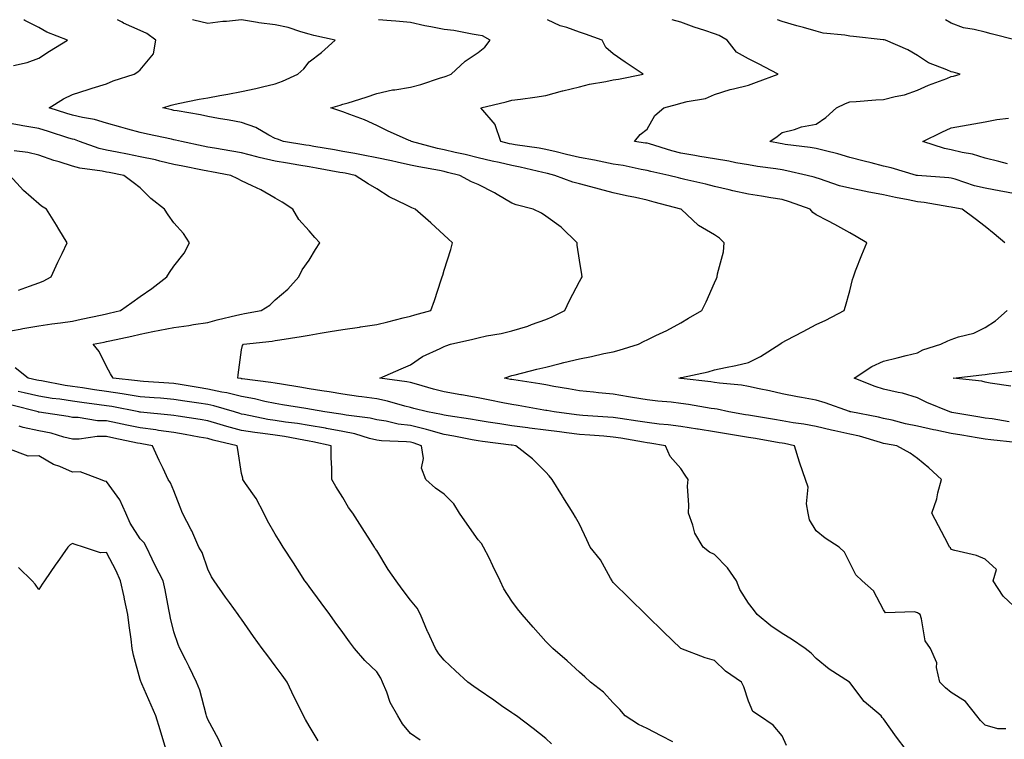
# Model space of a CAD drawing. Units: inches. Extents: x 934163 to 936803, y 7379738 to 7382378.
# Drawn here: x 936232 to 936524, y 7382165 to 7382378 of the extents above; entities that cross this region are included whole.
import ezdxf

# ---------------------------------------------------------------- set-up
doc = ezdxf.new("R2010")
doc.units = ezdxf.units.IN
doc.header["$MEASUREMENT"] = 0
doc.layers.add('Contour_93417379', color=7, linetype='Continuous', true_color=0x7709c9)

msp = doc.modelspace()

# ---------------------------------------------------------------- linework, layer by layer
at = {"layer": 'Contour_93417379'}
for points in [[(936230.58, 7382364.45, 3364), (936234.61, 7382365.36, 3364), (936238.05, 7382366.66, 3364), (936241.25, 7382368.72, 3364), (936246.55, 7382371.92, 3364), (936240.44, 7382374.31, 3364), (936238.05, 7382375.68, 3364), (936233.91, 7382377.78, 3364), (936233.62, 7382378, 3364)], [(936494.67, 7382161.92, 3363), (936491.82, 7382165.69, 3363), (936488.05, 7382171.03, 3363), (936487.64, 7382171.52, 3363), (936487.28, 7382171.92, 3363), (936482.33, 7382176.2, 3363), (936478.05, 7382181.8, 3363), (936477.98, 7382181.85, 3363), (936477.9, 7382181.92, 3363), (936471.94, 7382185.8, 3363), (936468.05, 7382188.96, 3363), (936466.63, 7382190.5, 3363), (936464.8, 7382191.92, 3363), (936460.81, 7382194.68, 3363), (936458.05, 7382196.31, 3363), (936454.71, 7382198.58, 3363), (936450.62, 7382201.92, 3363), (936449.53, 7382203.4, 3363), (936448.05, 7382205.28, 3363), (936445.47, 7382209.34, 3363), (936444.5, 7382211.92, 3363), (936441.88, 7382215.75, 3363), (936438.05, 7382219.71, 3363), (936436.52, 7382220.39, 3363), (936434.6, 7382221.92, 3363), (936432.16, 7382226.03, 3363), (936431.61, 7382228.36, 3363), (936430.27, 7382231.92, 3363), (936430.43, 7382234.3, 3363), (936430, 7382239.97, 3363), (936430.19, 7382241.92, 3363), (936429.35, 7382243.23, 3363), (936428.05, 7382245.12, 3363), (936424.87, 7382248.74, 3363), (936423.47, 7382251.92, 3363), (936418.84, 7382252.71, 3363), (936418.05, 7382252.8, 3363), (936417.01, 7382252.97, 3363), (936410.27, 7382254.14, 3363), (936408.05, 7382254.48, 3363), (936405.28, 7382254.69, 3363), (936401.15, 7382255.02, 3363), (936398.05, 7382255.26, 3363), (936394.23, 7382255.74, 3363), (936392.14, 7382256.01, 3363), (936388.05, 7382256.53, 3363), (936383.28, 7382257.15, 3363), (936382.75, 7382257.22, 3363), (936378.05, 7382257.83, 3363), (936374.47, 7382258.34, 3363), (936371.08, 7382258.89, 3363), (936368.05, 7382259.33, 3363), (936365.85, 7382259.72, 3363), (936359.24, 7382260.73, 3363), (936358.05, 7382260.93, 3363), (936357.27, 7382261.15, 3363), (936353.08, 7382261.92, 3363), (936349.07, 7382262.94, 3363), (936348.05, 7382263.22, 3363), (936346.36, 7382263.61, 3363), (936341.24, 7382265.11, 3363), (936338.05, 7382265.74, 3363), (936333.62, 7382266.35, 3363), (936332.63, 7382266.5, 3363), (936328.05, 7382267.12, 3363), (936323.94, 7382267.81, 3363), (936321.83, 7382268.14, 3363), (936318.05, 7382268.76, 3363), (936315.34, 7382269.2, 3363), (936309.89, 7382270.08, 3363), (936308.05, 7382270.38, 3363), (936306.77, 7382270.64, 3363), (936298.28, 7382271.69, 3363), (936298.05, 7382271.73, 3363), (936297.9, 7382271.77, 3363), (936296.92, 7382271.92, 3363), (936297.1, 7382272.87, 3363), (936298.05, 7382280.31, 3363), (936298.37, 7382281.6, 3363), (936298.62, 7382281.92, 3363), (936307.1, 7382282.87, 3363), (936308.05, 7382283.02, 3363), (936309.37, 7382283.24, 3363), (936315.73, 7382284.25, 3363), (936318.05, 7382284.66, 3363), (936321.35, 7382285.22, 3363), (936324.3, 7382285.67, 3363), (936328.05, 7382286.33, 3363), (936332.94, 7382287.03, 3363), (936333.21, 7382287.07, 3363), (936338.05, 7382287.8, 3363), (936341.39, 7382288.58, 3363), (936345.89, 7382289.76, 3363), (936348.05, 7382290.29, 3363), (936349.33, 7382290.63, 3363), (936354.09, 7382291.92, 3363), (936355.12, 7382294.85, 3363), (936357.13, 7382301, 3363), (936357.44, 7382301.92, 3363), (936357.59, 7382302.38, 3363), (936358.05, 7382303.88, 3363), (936359.99, 7382309.97, 3363), (936360.51, 7382311.92, 3363), (936359.24, 7382313.11, 3363), (936358.05, 7382314.2, 3363), (936354.02, 7382317.89, 3363), (936349.47, 7382321.92, 3363), (936348.45, 7382322.32, 3363), (936348.05, 7382322.49, 3363), (936346.84, 7382323.13, 3363), (936341.74, 7382325.61, 3363), (936338.05, 7382327.91, 3363), (936335.54, 7382329.4, 3363), (936331.69, 7382331.92, 3363), (936328.67, 7382332.54, 3363), (936328.05, 7382332.65, 3363), (936327.16, 7382332.81, 3363), (936320.22, 7382334.09, 3363), (936318.05, 7382334.46, 3363), (936314.99, 7382334.98, 3363), (936311.69, 7382335.56, 3363), (936308.05, 7382336.16, 3363), (936303.31, 7382337.18, 3363), (936302.54, 7382337.43, 3363), (936298.05, 7382338.58, 3363), (936295.21, 7382339.08, 3363), (936290.02, 7382339.95, 3363), (936288.05, 7382340.29, 3363), (936286.7, 7382340.57, 3363), (936280.27, 7382341.92, 3363), (936278.52, 7382342.39, 3363), (936278.05, 7382342.49, 3363), (936277.33, 7382342.64, 3363), (936270.25, 7382344.12, 3363), (936268.05, 7382344.6, 3363), (936264.37, 7382345.6, 3363), (936262.29, 7382346.16, 3363), (936258.05, 7382347.33, 3363), (936254.55, 7382348.42, 3363), (936250.96, 7382349.01, 3363), (936248.05, 7382349.74, 3363), (936246.39, 7382350.26, 3363), (936241.18, 7382351.92, 3363), (936245.38, 7382354.58, 3363), (936248.05, 7382355.89, 3363), (936252.68, 7382357.29, 3363), (936253.82, 7382357.69, 3363), (936258.05, 7382359.06, 3363), (936260.11, 7382359.86, 3363), (936266.24, 7382361.92, 3363), (936267.41, 7382362.56, 3363), (936268.05, 7382363.12, 3363), (936272.04, 7382367.93, 3363), (936272.69, 7382371.92, 3363), (936270.03, 7382373.9, 3363), (936268.05, 7382374.83, 3363), (936263.14, 7382377.01, 3363), (936262.72, 7382377.25, 3363), (936261.33, 7382378, 3363)], [(936524.24, 7382168.11, 3362), (936521.83, 7382168.14, 3362), (936518.05, 7382169.23, 3362), (936516.67, 7382170.54, 3362), (936515.62, 7382171.92, 3362), (936512.29, 7382176.16, 3362), (936508.05, 7382178.9, 3362), (936506.34, 7382180.21, 3362), (936504.66, 7382181.92, 3362), (936503.72, 7382186.25, 3362), (936503.79, 7382187.66, 3362), (936501.91, 7382191.92, 3362), (936500.33, 7382194.2, 3362), (936499.27, 7382200.7, 3362), (936498.83, 7382201.92, 3362), (936498.39, 7382202.26, 3362), (936498.05, 7382202.48, 3362), (936497.18, 7382202.79, 3362), (936488.62, 7382202.49, 3362), (936488.05, 7382203.37, 3362), (936485.07, 7382208.94, 3362), (936481.66, 7382211.92, 3362), (936479.79, 7382213.66, 3362), (936478.05, 7382217.22, 3362), (936476.51, 7382220.38, 3362), (936474.85, 7382221.92, 3362), (936470.7, 7382224.57, 3362), (936468.05, 7382226.75, 3362), (936466.15, 7382230.02, 3362), (936465.74, 7382231.92, 3362), (936465.23, 7382234.74, 3362), (936465.76, 7382239.63, 3362), (936464.91, 7382241.92, 3362), (936463.25, 7382246.72, 3362), (936463.14, 7382247.01, 3362), (936461.68, 7382251.92, 3362), (936458.68, 7382252.55, 3362), (936458.05, 7382252.66, 3362), (936457.17, 7382252.8, 3362), (936450.15, 7382254.02, 3362), (936448.05, 7382254.37, 3362), (936445.11, 7382254.86, 3362), (936441.56, 7382255.43, 3362), (936438.05, 7382256.03, 3362), (936433.15, 7382256.82, 3362), (936432.98, 7382256.85, 3362), (936428.05, 7382257.63, 3362), (936424.25, 7382258.12, 3362), (936421.64, 7382258.33, 3362), (936418.05, 7382258.75, 3362), (936415.32, 7382259.19, 3362), (936410.05, 7382259.92, 3362), (936408.05, 7382260.23, 3362), (936406.48, 7382260.35, 3362), (936399.09, 7382260.87, 3362), (936398.05, 7382260.95, 3362), (936397.19, 7382261.06, 3362), (936390.56, 7382261.92, 3362), (936388.42, 7382262.29, 3362), (936388.05, 7382262.35, 3362), (936387.53, 7382262.44, 3362), (936379.9, 7382263.77, 3362), (936378.05, 7382264.06, 3362), (936375.35, 7382264.62, 3362), (936371.53, 7382265.4, 3362), (936368.05, 7382266.11, 3362), (936363.11, 7382266.98, 3362), (936362.97, 7382267, 3362), (936358.05, 7382267.84, 3362), (936354.82, 7382268.69, 3362), (936349.85, 7382270.12, 3362), (936348.05, 7382270.61, 3362), (936346.99, 7382270.86, 3362), (936338.97, 7382271.92, 3362), (936345.3, 7382274.68, 3362), (936348.05, 7382275.87, 3362), (936351.61, 7382278.36, 3362), (936356.78, 7382280.65, 3362), (936358.05, 7382281.31, 3362), (936358.51, 7382281.46, 3362), (936359.92, 7382281.92, 3362), (936366.51, 7382283.46, 3362), (936368.05, 7382283.87, 3362), (936370.53, 7382284.4, 3362), (936374.87, 7382285.1, 3362), (936378.05, 7382285.88, 3362), (936382.72, 7382287.25, 3362), (936383.88, 7382287.75, 3362), (936388.05, 7382289.26, 3362), (936389.96, 7382290.01, 3362), (936393.7, 7382291.92, 3362), (936395.1, 7382294.87, 3362), (936398.05, 7382300.51, 3362), (936398.56, 7382301.41, 3362), (936398.84, 7382301.92, 3362), (936398.73, 7382302.6, 3362), (936398.05, 7382306.86, 3362), (936397.39, 7382311.26, 3362), (936397.32, 7382311.92, 3362), (936392.68, 7382316.55, 3362), (936388.05, 7382319.83, 3362), (936386.83, 7382320.7, 3362), (936384.34, 7382321.92, 3362), (936379.3, 7382323.17, 3362), (936378.05, 7382323.71, 3362), (936373.7, 7382326.27, 3362), (936372.9, 7382326.77, 3362), (936368.05, 7382329.22, 3362), (936366.14, 7382330.01, 3362), (936362.65, 7382331.92, 3362), (936358.95, 7382332.82, 3362), (936358.05, 7382333.04, 3362), (936356.64, 7382333.33, 3362), (936350.55, 7382334.41, 3362), (936348.05, 7382334.98, 3362), (936344.15, 7382335.82, 3362), (936342.38, 7382336.25, 3362), (936338.05, 7382337.11, 3362), (936334.03, 7382337.9, 3362), (936331.62, 7382338.35, 3362), (936328.05, 7382339.03, 3362), (936325.59, 7382339.47, 3362), (936319.49, 7382340.48, 3362), (936318.05, 7382340.73, 3362), (936317.03, 7382340.9, 3362), (936310.51, 7382341.92, 3362), (936308.72, 7382342.59, 3362), (936308.05, 7382342.86, 3362), (936306.17, 7382343.8, 3362), (936302.25, 7382346.12, 3362), (936298.05, 7382347.54, 3362), (936294.4, 7382348.27, 3362), (936291.22, 7382348.75, 3362), (936288.05, 7382349.33, 3362), (936285.95, 7382349.82, 3362), (936278.99, 7382350.98, 3362), (936278.05, 7382351.17, 3362), (936277.43, 7382351.31, 3362), (936274.73, 7382351.92, 3362), (936277.25, 7382352.72, 3362), (936278.05, 7382352.94, 3362), (936279.28, 7382353.15, 3362), (936285.52, 7382354.45, 3362), (936288.05, 7382354.86, 3362), (936291.67, 7382355.54, 3362), (936294.03, 7382355.94, 3362), (936298.05, 7382356.74, 3362), (936302.3, 7382357.67, 3362), (936304.29, 7382358.16, 3362), (936308.05, 7382359.02, 3362), (936310.15, 7382359.82, 3362), (936314.74, 7382361.92, 3362), (936316.47, 7382363.5, 3362), (936318.05, 7382365.53, 3362), (936321.7, 7382368.27, 3362), (936325.71, 7382371.92, 3362), (936319.48, 7382373.35, 3362), (936318.05, 7382373.75, 3362), (936315.59, 7382374.38, 3362), (936311.86, 7382375.73, 3362), (936308.05, 7382376.47, 3362), (936303.19, 7382377.06, 3362), (936302.79, 7382377.18, 3362), (936298.05, 7382377.96, 3362), (936293.62, 7382377.49, 3362), (936292.51, 7382377.46, 3362), (936288.05, 7382376.89, 3362), (936283.97, 7382377.84, 3362), (936283.52, 7382378, 3362)], [(936528.05, 7382203.08, 3361), (936523.46, 7382207.34, 3361), (936520.41, 7382211.92, 3361), (936521.43, 7382215.3, 3361), (936518.05, 7382218.29, 3361), (936515.5, 7382219.37, 3361), (936509.09, 7382220.88, 3361), (936508.05, 7382221.22, 3361), (936507.79, 7382221.66, 3361), (936507.57, 7382221.92, 3361), (936507.05, 7382222.92, 3361), (936504.31, 7382228.18, 3361), (936502.33, 7382231.92, 3361), (936503.81, 7382236.16, 3361), (936504.12, 7382237.99, 3361), (936505.17, 7382241.92, 3361), (936501.44, 7382245.32, 3361), (936498.05, 7382248.09, 3361), (936495.86, 7382249.73, 3361), (936491.95, 7382251.92, 3361), (936488.59, 7382252.46, 3361), (936488.05, 7382252.58, 3361), (936487.15, 7382252.82, 3361), (936480.86, 7382254.73, 3361), (936478.05, 7382255.37, 3361), (936473.64, 7382256.34, 3361), (936472.65, 7382256.52, 3361), (936468.05, 7382257.6, 3361), (936464.4, 7382258.27, 3361), (936461.24, 7382258.73, 3361), (936458.05, 7382259.28, 3361), (936455.79, 7382259.66, 3361), (936449.27, 7382260.71, 3361), (936448.05, 7382260.91, 3361), (936447.18, 7382261.05, 3361), (936442.25, 7382261.92, 3361), (936438.82, 7382262.69, 3361), (936438.05, 7382262.8, 3361), (936437.01, 7382262.96, 3361), (936430.27, 7382264.14, 3361), (936428.05, 7382264.45, 3361), (936425.22, 7382264.75, 3361), (936421.25, 7382265.13, 3361), (936418.05, 7382265.47, 3361), (936413.76, 7382266.21, 3361), (936412.55, 7382266.42, 3361), (936408.05, 7382267.18, 3361), (936403.72, 7382267.59, 3361), (936402.23, 7382267.73, 3361), (936398.05, 7382268.13, 3361), (936394.83, 7382268.7, 3361), (936390.49, 7382269.48, 3361), (936388.05, 7382269.91, 3361), (936386.33, 7382270.2, 3361), (936378.58, 7382271.39, 3361), (936378.05, 7382271.48, 3361), (936377.68, 7382271.55, 3361), (936375.88, 7382271.92, 3361), (936377.43, 7382272.54, 3361), (936378.05, 7382272.7, 3361), (936379.06, 7382272.93, 3361), (936385.41, 7382274.56, 3361), (936388.05, 7382275.13, 3361), (936392.37, 7382276.24, 3361), (936393.44, 7382276.54, 3361), (936398.05, 7382277.65, 3361), (936401.65, 7382278.32, 3361), (936405.29, 7382279.16, 3361), (936408.05, 7382279.71, 3361), (936409.78, 7382280.19, 3361), (936415.49, 7382281.92, 3361), (936417.16, 7382282.81, 3361), (936418.05, 7382283.26, 3361), (936420.68, 7382284.55, 3361), (936423.92, 7382286.05, 3361), (936428.05, 7382288.3, 3361), (936430.34, 7382289.64, 3361), (936434.3, 7382291.92, 3361), (936435.52, 7382294.45, 3361), (936438.05, 7382300.14, 3361), (936438.59, 7382301.38, 3361), (936438.81, 7382301.92, 3361), (936438.92, 7382302.79, 3361), (936440.62, 7382309.34, 3361), (936440.86, 7382311.92, 3361), (936439.5, 7382313.36, 3361), (936438.05, 7382314.29, 3361), (936433.25, 7382317.12, 3361), (936428.09, 7382321.92, 3361), (936428.04, 7382321.94, 3361), (936420.15, 7382324.02, 3361), (936418.05, 7382324.57, 3361), (936414.64, 7382325.33, 3361), (936412.01, 7382325.87, 3361), (936408.05, 7382326.79, 3361), (936403.94, 7382327.81, 3361), (936401.42, 7382328.55, 3361), (936398.05, 7382329.44, 3361), (936396.09, 7382329.96, 3361), (936390.8, 7382331.92, 3361), (936388.58, 7382332.45, 3361), (936388.05, 7382332.57, 3361), (936387.23, 7382332.74, 3361), (936380.53, 7382334.4, 3361), (936378.05, 7382334.85, 3361), (936374.26, 7382335.71, 3361), (936372.26, 7382336.13, 3361), (936368.05, 7382337.14, 3361), (936364.19, 7382338.06, 3361), (936361.23, 7382338.74, 3361), (936358.05, 7382339.49, 3361), (936356.04, 7382339.91, 3361), (936348.33, 7382341.92, 3361), (936348.18, 7382342.05, 3361), (936348.05, 7382342.11, 3361), (936347.7, 7382342.27, 3361), (936341.27, 7382345.14, 3361), (936338.05, 7382346.71, 3361), (936334.47, 7382348.34, 3361), (936330.07, 7382349.9, 3361), (936328.05, 7382350.71, 3361), (936327.17, 7382351.04, 3361), (936324.44, 7382351.92, 3361), (936327.25, 7382352.72, 3361), (936328.05, 7382352.95, 3361), (936329.57, 7382353.44, 3361), (936334.94, 7382355.03, 3361), (936338.05, 7382356.13, 3361), (936342.75, 7382357.22, 3361), (936343.37, 7382357.24, 3361), (936348.05, 7382358.03, 3361), (936351.12, 7382358.85, 3361), (936356.92, 7382360.79, 3361), (936358.05, 7382361.13, 3361), (936358.65, 7382361.32, 3361), (936360.08, 7382361.92, 3361), (936364.2, 7382365.77, 3361), (936368.05, 7382368.33, 3361), (936370.07, 7382369.9, 3361), (936371.59, 7382371.92, 3361), (936369.39, 7382373.26, 3361), (936368.05, 7382373.43, 3361), (936366.31, 7382373.67, 3361), (936360.89, 7382374.76, 3361), (936358.05, 7382375.09, 3361), (936354.05, 7382375.92, 3361), (936352.32, 7382376.19, 3361), (936348.05, 7382377.19, 3361), (936343.71, 7382377.58, 3361), (936342.28, 7382377.69, 3361), (936338.63, 7382378, 3361)], [(936527.14, 7382252.83, 3360), (936519.75, 7382253.62, 3360), (936518.05, 7382253.85, 3360), (936515.72, 7382254.25, 3360), (936511.15, 7382255.02, 3360), (936508.05, 7382255.55, 3360), (936503.47, 7382256.5, 3360), (936502.76, 7382256.63, 3360), (936498.05, 7382257.66, 3360), (936494.51, 7382258.38, 3360), (936490.54, 7382259.44, 3360), (936488.05, 7382260, 3360), (936486.52, 7382260.39, 3360), (936478.3, 7382261.92, 3360), (936478.1, 7382261.97, 3360), (936478.05, 7382261.99, 3360), (936477.95, 7382262.02, 3360), (936470.77, 7382264.65, 3360), (936468.05, 7382265.35, 3360), (936463.78, 7382266.19, 3360), (936462.55, 7382266.42, 3360), (936458.05, 7382267.31, 3360), (936454.27, 7382268.13, 3360), (936451.18, 7382268.79, 3360), (936448.05, 7382269.46, 3360), (936445.95, 7382269.82, 3360), (936439.53, 7382270.44, 3360), (936438.05, 7382270.66, 3360), (936436.96, 7382270.82, 3360), (936428.14, 7382271.83, 3360), (936428.05, 7382271.84, 3360), (936427.98, 7382271.85, 3360), (936427.41, 7382271.92, 3360), (936427.94, 7382272.03, 3360), (936428.05, 7382272.06, 3360), (936428.24, 7382272.11, 3360), (936436.15, 7382273.82, 3360), (936438.05, 7382274.41, 3360), (936441.22, 7382275.1, 3360), (936444.3, 7382275.67, 3360), (936448.05, 7382276.55, 3360), (936451.66, 7382278.31, 3360), (936457.35, 7382281.92, 3360), (936457.72, 7382282.25, 3360), (936458.05, 7382282.49, 3360), (936459.26, 7382283.12, 3360), (936464.23, 7382285.74, 3360), (936468.05, 7382287.78, 3360), (936470.94, 7382289.03, 3360), (936476.39, 7382291.92, 3360), (936476.77, 7382293.21, 3360), (936478.05, 7382297.76, 3360), (936478.82, 7382301.15, 3360), (936479.09, 7382301.92, 3360), (936479.77, 7382303.64, 3360), (936481.56, 7382308.41, 3360), (936483.05, 7382311.92, 3360), (936479.93, 7382313.8, 3360), (936478.05, 7382314.92, 3360), (936473.56, 7382317.43, 3360), (936471.52, 7382318.45, 3360), (936468.05, 7382320.24, 3360), (936467.08, 7382320.95, 3360), (936466.28, 7382321.92, 3360), (936460.22, 7382324.09, 3360), (936458.05, 7382324.74, 3360), (936454.7, 7382325.27, 3360), (936451.87, 7382325.74, 3360), (936448.05, 7382326.33, 3360), (936443.45, 7382327.32, 3360), (936442.35, 7382327.63, 3360), (936438.05, 7382328.64, 3360), (936435.48, 7382329.35, 3360), (936429.27, 7382330.7, 3360), (936428.05, 7382331.01, 3360), (936427.33, 7382331.2, 3360), (936424.49, 7382331.92, 3360), (936419.19, 7382333.06, 3360), (936418.05, 7382333.38, 3360), (936416.28, 7382333.69, 3360), (936410.94, 7382334.81, 3360), (936408.05, 7382335.28, 3360), (936403.87, 7382336.1, 3360), (936402.52, 7382336.39, 3360), (936398.05, 7382337.23, 3360), (936394.25, 7382338.12, 3360), (936391.12, 7382338.85, 3360), (936388.05, 7382339.57, 3360), (936386.1, 7382339.97, 3360), (936379.05, 7382340.93, 3360), (936378.05, 7382341.11, 3360), (936377.39, 7382341.26, 3360), (936374.8, 7382341.92, 3360), (936373.08, 7382346.89, 3360), (936373.07, 7382346.94, 3360), (936368.82, 7382351.92, 3360), (936376.31, 7382353.66, 3360), (936378.05, 7382354.15, 3360), (936380.63, 7382354.5, 3360), (936384.86, 7382355.11, 3360), (936388.05, 7382355.54, 3360), (936393.01, 7382356.96, 3360), (936393.11, 7382356.98, 3360), (936398.05, 7382358.17, 3360), (936401.03, 7382358.93, 3360), (936405.82, 7382359.69, 3360), (936408.05, 7382360.18, 3360), (936409.56, 7382360.4, 3360), (936416.9, 7382361.92, 3360), (936411.56, 7382365.43, 3360), (936408.05, 7382367.86, 3360), (936405.87, 7382369.74, 3360), (936404.73, 7382371.92, 3360), (936399.8, 7382373.67, 3360), (936398.05, 7382374.29, 3360), (936394.31, 7382375.66, 3360), (936392.34, 7382376.21, 3360), (936388.62, 7382378, 3360)], [(936523.95, 7382311.92, 3359), (936520.75, 7382314.62, 3359), (936518.05, 7382316.83, 3359), (936515.16, 7382319.04, 3359), (936511.3, 7382321.92, 3359), (936508.54, 7382322.41, 3359), (936508.05, 7382322.55, 3359), (936507.33, 7382322.64, 3359), (936500.03, 7382323.9, 3359), (936498.05, 7382324.13, 3359), (936495.27, 7382324.7, 3359), (936491.54, 7382325.41, 3359), (936488.05, 7382326.15, 3359), (936483.21, 7382327.08, 3359), (936482.81, 7382327.17, 3359), (936478.05, 7382328.11, 3359), (936474.97, 7382328.84, 3359), (936469.09, 7382330.88, 3359), (936468.05, 7382331.17, 3359), (936467.49, 7382331.36, 3359), (936465.4, 7382331.92, 3359), (936459.43, 7382333.3, 3359), (936458.05, 7382333.53, 3359), (936456.14, 7382333.83, 3359), (936450.69, 7382334.56, 3359), (936448.05, 7382335.01, 3359), (936444.3, 7382335.66, 3359), (936442.26, 7382336.13, 3359), (936438.05, 7382336.78, 3359), (936433.67, 7382337.53, 3359), (936432.17, 7382337.8, 3359), (936428.05, 7382338.51, 3359), (936425.33, 7382339.2, 3359), (936418.75, 7382341.22, 3359), (936418.05, 7382341.41, 3359), (936417.62, 7382341.49, 3359), (936414.3, 7382341.92, 3359), (936415.99, 7382343.98, 3359), (936418.05, 7382345.59, 3359), (936420.31, 7382349.66, 3359), (936423, 7382351.92, 3359), (936427.01, 7382352.97, 3359), (936428.05, 7382353.28, 3359), (936429.96, 7382353.83, 3359), (936435.32, 7382354.65, 3359), (936438.05, 7382355.82, 3359), (936442.61, 7382357.36, 3359), (936443.65, 7382357.52, 3359), (936448.05, 7382358.65, 3359), (936450.45, 7382359.52, 3359), (936456.8, 7382361.92, 3359), (936451.05, 7382364.92, 3359), (936448.05, 7382366.45, 3359), (936444.47, 7382368.34, 3359), (936441.73, 7382371.92, 3359), (936439.41, 7382373.28, 3359), (936438.05, 7382373.84, 3359), (936435.15, 7382374.82, 3359), (936431.96, 7382375.83, 3359), (936428.05, 7382377.24, 3359), (936425.52, 7382378, 3359)], [(936528.05, 7382326.28, 3358), (936523.28, 7382327.15, 3358), (936522.71, 7382327.26, 3358), (936518.05, 7382328.13, 3358), (936514.98, 7382328.85, 3358), (936509.19, 7382330.78, 3358), (936508.05, 7382331.09, 3358), (936507.32, 7382331.19, 3358), (936498.11, 7382331.86, 3358), (936498.05, 7382331.87, 3358), (936498.01, 7382331.88, 3358), (936497.82, 7382331.92, 3358), (936490.27, 7382334.14, 3358), (936488.05, 7382334.67, 3358), (936484.36, 7382335.6, 3358), (936482.26, 7382336.14, 3358), (936478.05, 7382337.21, 3358), (936474.45, 7382338.32, 3358), (936470.82, 7382339.15, 3358), (936468.05, 7382339.9, 3358), (936466.35, 7382340.22, 3358), (936458.89, 7382341.08, 3358), (936458.05, 7382341.22, 3358), (936457.44, 7382341.31, 3358), (936454.37, 7382341.92, 3358), (936456.51, 7382343.46, 3358), (936458.05, 7382344.6, 3358), (936461.63, 7382345.5, 3358), (936463.72, 7382346.25, 3358), (936468.05, 7382347.05, 3358), (936470.96, 7382349.01, 3358), (936474.14, 7382351.92, 3358), (936476.74, 7382353.24, 3358), (936478.05, 7382353.69, 3358), (936479.96, 7382353.83, 3358), (936485.73, 7382354.24, 3358), (936488.05, 7382354.41, 3358), (936491.44, 7382355.31, 3358), (936494.26, 7382355.72, 3358), (936498.05, 7382357.15, 3358), (936501.35, 7382358.62, 3358), (936506.76, 7382360.63, 3358), (936508.05, 7382361.15, 3358), (936508.68, 7382361.29, 3358), (936510.67, 7382361.92, 3358), (936508.61, 7382362.48, 3358), (936508.05, 7382362.6, 3358), (936506.78, 7382363.19, 3358), (936501.33, 7382365.2, 3358), (936498.05, 7382367.38, 3358), (936495.17, 7382369.04, 3358), (936488.63, 7382371.92, 3358), (936488.17, 7382372.04, 3358), (936488.05, 7382372.05, 3358), (936487.91, 7382372.06, 3358), (936479.14, 7382373.01, 3358), (936478.05, 7382373.1, 3358), (936476.56, 7382373.41, 3358), (936470.15, 7382374.03, 3358), (936468.05, 7382374.61, 3358), (936464.3, 7382375.66, 3358), (936462.34, 7382376.21, 3358), (936458.05, 7382377.43, 3358), (936456.64, 7382378, 3358)], [(936527.3, 7382371.92, 3357), (936519.91, 7382373.78, 3357), (936518.05, 7382374.27, 3357), (936514.83, 7382375.14, 3357), (936511.73, 7382375.6, 3357), (936508.05, 7382376.98, 3357), (936506.4, 7382378, 3357)], [(936524.67, 7382335.3, 3357), (936522.17, 7382336.04, 3357), (936518.05, 7382337.03, 3357), (936514.33, 7382338.2, 3357), (936511.26, 7382338.71, 3357), (936508.05, 7382339.51, 3357), (936506.01, 7382339.88, 3357), (936499.68, 7382341.92, 3357), (936505.24, 7382344.73, 3357), (936508.05, 7382345.98, 3357), (936513.05, 7382346.92, 3357), (936518.05, 7382347.77, 3357), (936521.54, 7382348.43, 3357), (936525.01, 7382348.88, 3357)], [(936459.33, 7382163.2, 3364), (936458.05, 7382166.01, 3364), (936455.34, 7382169.21, 3364), (936451.31, 7382171.92, 3364), (936449.37, 7382173.25, 3364), (936448.05, 7382176.33, 3364), (936446.65, 7382180.52, 3364), (936446.02, 7382181.92, 3364), (936441.29, 7382185.15, 3364), (936438.05, 7382188.31, 3364), (936435.26, 7382189.13, 3364), (936428.07, 7382191.9, 3364), (936428.04, 7382191.91, 3364), (936422.96, 7382196.83, 3364), (936418.05, 7382201.57, 3364), (936417.86, 7382201.73, 3364), (936417.66, 7382201.92, 3364), (936412.81, 7382206.68, 3364), (936408.05, 7382211.44, 3364), (936407.83, 7382211.7, 3364), (936407.73, 7382211.92, 3364), (936407.24, 7382212.73, 3364), (936404.3, 7382218.16, 3364), (936401.23, 7382221.92, 3364), (936400.22, 7382224.09, 3364), (936398.05, 7382228.65, 3364), (936396.91, 7382230.78, 3364), (936396.21, 7382231.92, 3364), (936393.14, 7382236.83, 3364), (936393.07, 7382236.94, 3364), (936389.92, 7382241.92, 3364), (936389.1, 7382242.97, 3364), (936388.05, 7382244.04, 3364), (936384.13, 7382248.01, 3364), (936379.22, 7382251.92, 3364), (936378.18, 7382252.05, 3364), (936378.05, 7382252.07, 3364), (936377.88, 7382252.09, 3364), (936369.31, 7382253.19, 3364), (936368.05, 7382253.37, 3364), (936366.28, 7382253.69, 3364), (936360.87, 7382254.74, 3364), (936358.05, 7382255.21, 3364), (936353.48, 7382256.49, 3364), (936352.83, 7382256.7, 3364), (936348.05, 7382257.85, 3364), (936344.43, 7382258.3, 3364), (936340.83, 7382259.14, 3364), (936338.05, 7382259.55, 3364), (936336.15, 7382260.02, 3364), (936329.02, 7382260.95, 3364), (936328.05, 7382261.15, 3364), (936327.4, 7382261.27, 3364), (936322.73, 7382261.92, 3364), (936318.75, 7382262.62, 3364), (936317.07, 7382262.9, 3364), (936310.18, 7382264.05, 3364), (936308.05, 7382264.4, 3364), (936304.94, 7382265.02, 3364), (936301.92, 7382265.79, 3364), (936298.05, 7382266.48, 3364), (936293.69, 7382267.56, 3364), (936292.18, 7382267.79, 3364), (936288.05, 7382268.67, 3364), (936285.23, 7382269.1, 3364), (936279.93, 7382270.04, 3364), (936278.05, 7382270.34, 3364), (936276.59, 7382270.46, 3364), (936269.04, 7382270.93, 3364), (936268.05, 7382271.01, 3364), (936267.26, 7382271.13, 3364), (936260.06, 7382271.92, 3364), (936259.29, 7382273.16, 3364), (936258.05, 7382275.35, 3364), (936255.94, 7382279.81, 3364), (936254.13, 7382281.92, 3364), (936257.4, 7382282.57, 3364), (936258.05, 7382282.71, 3364), (936259.07, 7382282.94, 3364), (936265.6, 7382284.37, 3364), (936268.05, 7382284.94, 3364), (936271.82, 7382285.69, 3364), (936273.88, 7382286.09, 3364), (936278.05, 7382286.94, 3364), (936282.5, 7382287.47, 3364), (936283.88, 7382287.76, 3364), (936288.05, 7382288.33, 3364), (936290.82, 7382289.15, 3364), (936296.64, 7382290.51, 3364), (936298.05, 7382290.89, 3364), (936298.95, 7382291.01, 3364), (936303.91, 7382291.92, 3364), (936306.43, 7382293.54, 3364), (936308.05, 7382295.05, 3364), (936311.72, 7382298.25, 3364), (936315.02, 7382301.92, 3364), (936316.04, 7382303.93, 3364), (936318.05, 7382306.8, 3364), (936319.97, 7382310, 3364), (936321.2, 7382311.92, 3364), (936319.7, 7382313.57, 3364), (936318.05, 7382315.53, 3364), (936315.02, 7382318.89, 3364), (936313.22, 7382321.92, 3364), (936310.08, 7382323.95, 3364), (936308.05, 7382325.22, 3364), (936303.75, 7382327.62, 3364), (936301.15, 7382328.82, 3364), (936298.05, 7382330.35, 3364), (936296.98, 7382330.85, 3364), (936294.86, 7382331.92, 3364), (936289.12, 7382332.99, 3364), (936288.05, 7382333.18, 3364), (936286.48, 7382333.49, 3364), (936280.73, 7382334.6, 3364), (936278.05, 7382335.15, 3364), (936273.83, 7382336.14, 3364), (936272.62, 7382336.49, 3364), (936268.05, 7382337.44, 3364), (936264.29, 7382338.16, 3364), (936261.21, 7382338.76, 3364), (936258.05, 7382339.37, 3364), (936255.96, 7382339.84, 3364), (936250.1, 7382341.92, 3364), (936248.63, 7382342.5, 3364), (936248.05, 7382342.64, 3364), (936247, 7382342.97, 3364), (936240.98, 7382344.86, 3364), (936238.05, 7382345.79, 3364), (936233.36, 7382346.61, 3364), (936232.81, 7382346.67, 3364), (936228.05, 7382347.62, 3364)], [(936228.05, 7382285.63, 3365), (936232.59, 7382286.45, 3365), (936233.36, 7382286.61, 3365), (936238.05, 7382287.42, 3365), (936241.96, 7382288.01, 3365), (936244.44, 7382288.31, 3365), (936248.05, 7382288.82, 3365), (936250.62, 7382289.35, 3365), (936256.79, 7382290.65, 3365), (936258.05, 7382290.92, 3365), (936258.87, 7382291.1, 3365), (936262.27, 7382291.92, 3365), (936265.64, 7382294.33, 3365), (936268.05, 7382296.07, 3365), (936271.53, 7382298.44, 3365), (936275.9, 7382301.92, 3365), (936276.76, 7382303.21, 3365), (936278.05, 7382305.09, 3365), (936281.12, 7382308.85, 3365), (936282.7, 7382311.92, 3365), (936280.85, 7382314.72, 3365), (936278.05, 7382317.91, 3365), (936276.35, 7382320.21, 3365), (936275.26, 7382321.92, 3365), (936271.23, 7382325.1, 3365), (936268.05, 7382328.23, 3365), (936265.98, 7382329.85, 3365), (936263.18, 7382331.92, 3365), (936258.86, 7382332.73, 3365), (936258.05, 7382332.88, 3365), (936256.81, 7382333.16, 3365), (936250.2, 7382334.07, 3365), (936248.05, 7382334.67, 3365), (936244.05, 7382335.92, 3365), (936242.49, 7382336.37, 3365), (936238.05, 7382337.89, 3365), (936234.79, 7382338.66, 3365), (936230.8, 7382339.17, 3365)], [(936232.02, 7382297.95, 3366), (936235.27, 7382299.14, 3366), (936238.05, 7382300.09, 3366), (936239.38, 7382300.59, 3366), (936241.73, 7382301.92, 3366), (936243.7, 7382306.27, 3366), (936244.97, 7382308.84, 3366), (936246.44, 7382311.92, 3366), (936244, 7382315.97, 3366), (936243.29, 7382317.16, 3366), (936240.31, 7382321.92, 3366), (936238.91, 7382322.78, 3366), (936238.05, 7382323.46, 3366), (936233.53, 7382327.4, 3366), (936229.52, 7382331.92, 3366)], [(936525.15, 7382259.02, 3359), (936520.15, 7382259.82, 3359), (936518.05, 7382260.1, 3359), (936516.5, 7382260.37, 3359), (936508.18, 7382261.79, 3359), (936508.05, 7382261.81, 3359), (936507.96, 7382261.83, 3359), (936507.61, 7382261.92, 3359), (936500.84, 7382264.71, 3359), (936498.05, 7382266.13, 3359), (936493.6, 7382267.47, 3359), (936492.32, 7382267.65, 3359), (936488.05, 7382268.67, 3359), (936485.56, 7382269.43, 3359), (936479.35, 7382271.92, 3359), (936484.6, 7382275.37, 3359), (936488.05, 7382276.98, 3359), (936492.07, 7382277.9, 3359), (936494.73, 7382278.6, 3359), (936498.05, 7382279.4, 3359), (936499.67, 7382280.3, 3359), (936504.98, 7382281.92, 3359), (936507.01, 7382282.96, 3359), (936508.05, 7382283.31, 3359), (936510.23, 7382284.1, 3359), (936514.78, 7382285.19, 3359), (936518.05, 7382286.94, 3359), (936521.11, 7382288.86, 3359), (936524.62, 7382291.92, 3359)], [(936425.68, 7382164.29, 3365), (936422.21, 7382166.08, 3365), (936418.05, 7382168.17, 3365), (936415.52, 7382169.39, 3365), (936411.59, 7382171.92, 3365), (936409.99, 7382173.86, 3365), (936408.05, 7382175.83, 3365), (936405.11, 7382178.97, 3365), (936401.36, 7382181.92, 3365), (936399.6, 7382183.47, 3365), (936398.05, 7382184.85, 3365), (936394.42, 7382188.28, 3365), (936390.18, 7382191.92, 3365), (936389.08, 7382192.95, 3365), (936388.05, 7382194.01, 3365), (936384.3, 7382198.17, 3365), (936381.1, 7382201.92, 3365), (936379.75, 7382203.62, 3365), (936378.05, 7382205.87, 3365), (936375.67, 7382209.54, 3365), (936374.6, 7382211.92, 3365), (936372.46, 7382216.33, 3365), (936371.29, 7382218.68, 3365), (936369.69, 7382221.92, 3365), (936369.06, 7382222.93, 3365), (936368.05, 7382224.09, 3365), (936364.83, 7382228.7, 3365), (936362.59, 7382231.92, 3365), (936360.87, 7382234.74, 3365), (936358.05, 7382237.6, 3365), (936355.48, 7382239.35, 3365), (936352.62, 7382241.92, 3365), (936351.35, 7382245.22, 3365), (936351.89, 7382248.08, 3365), (936351.28, 7382251.92, 3365), (936348.86, 7382252.73, 3365), (936348.05, 7382252.92, 3365), (936346.91, 7382253.06, 3365), (936339.46, 7382253.33, 3365), (936338.05, 7382253.54, 3365), (936335.9, 7382254.07, 3365), (936331.57, 7382255.44, 3365), (936328.05, 7382256.16, 3365), (936323.17, 7382257.04, 3365), (936322.88, 7382257.08, 3365), (936318.05, 7382257.9, 3365), (936314.6, 7382258.47, 3365), (936311.06, 7382258.91, 3365), (936308.05, 7382259.38, 3365), (936305.83, 7382259.7, 3365), (936298.82, 7382261.15, 3365), (936298.05, 7382261.28, 3365), (936297.54, 7382261.41, 3365), (936295.93, 7382261.92, 3365), (936289.89, 7382263.76, 3365), (936288.05, 7382264.15, 3365), (936285.42, 7382264.55, 3365), (936281.24, 7382265.11, 3365), (936278.05, 7382265.62, 3365), (936274.03, 7382265.94, 3365), (936272.23, 7382266.1, 3365), (936268.05, 7382266.42, 3365), (936263.31, 7382267.18, 3365), (936262.73, 7382267.24, 3365), (936258.05, 7382267.93, 3365), (936254.56, 7382268.43, 3365), (936250.96, 7382269, 3365), (936248.05, 7382269.43, 3365), (936245.88, 7382269.75, 3365), (936238.89, 7382271.08, 3365), (936238.05, 7382271.21, 3365), (936237.48, 7382271.35, 3365), (936234.92, 7382271.92, 3365), (936231.06, 7382274.93, 3365)], [(936525.65, 7382269.52, 3358), (936519.57, 7382270.4, 3358), (936518.05, 7382270.75, 3358), (936517.1, 7382270.97, 3358), (936508.59, 7382271.92, 3358), (936517.12, 7382272.85, 3358), (936518.05, 7382272.95, 3358), (936519.27, 7382273.14, 3358), (936526.02, 7382273.95, 3358)], [(936389.81, 7382163.68, 3366), (936388.05, 7382165.22, 3366), (936384.31, 7382168.18, 3366), (936379.37, 7382171.92, 3366), (936378.59, 7382172.46, 3366), (936378.05, 7382172.84, 3366), (936375.01, 7382174.96, 3366), (936372.7, 7382176.57, 3366), (936368.05, 7382179.8, 3366), (936366.78, 7382180.65, 3366), (936365.01, 7382181.92, 3366), (936361.41, 7382185.28, 3366), (936358.05, 7382188.47, 3366), (936356.4, 7382190.27, 3366), (936355.41, 7382191.92, 3366), (936353.18, 7382196.79, 3366), (936353.09, 7382196.97, 3366), (936350.96, 7382201.92, 3366), (936350, 7382203.87, 3366), (936348.05, 7382206.24, 3366), (936345.58, 7382209.45, 3366), (936343.76, 7382211.92, 3366), (936341.4, 7382215.27, 3366), (936338.05, 7382220.88, 3366), (936337.64, 7382221.51, 3366), (936337.39, 7382221.92, 3366), (936336.21, 7382223.76, 3366), (936333.74, 7382227.62, 3366), (936331, 7382231.92, 3366), (936329.74, 7382233.61, 3366), (936328.05, 7382236.54, 3366), (936325.98, 7382239.85, 3366), (936324.75, 7382241.92, 3366), (936324.77, 7382245.2, 3366), (936324.6, 7382248.47, 3366), (936324.62, 7382251.92, 3366), (936319.18, 7382253.05, 3366), (936318.05, 7382253.24, 3366), (936316.46, 7382253.51, 3366), (936310.75, 7382254.62, 3366), (936308.05, 7382255.03, 3366), (936304.4, 7382255.57, 3366), (936301.95, 7382255.82, 3366), (936298.05, 7382256.45, 3366), (936293.72, 7382257.59, 3366), (936291.77, 7382258.2, 3366), (936288.05, 7382259.26, 3366), (936285.78, 7382259.65, 3366), (936279.35, 7382260.62, 3366), (936278.05, 7382260.83, 3366), (936277.1, 7382260.97, 3366), (936268.15, 7382261.82, 3366), (936268.05, 7382261.83, 3366), (936267.98, 7382261.84, 3366), (936267.62, 7382261.92, 3366), (936259.63, 7382263.5, 3366), (936258.05, 7382263.73, 3366), (936255.94, 7382264.03, 3366), (936250.84, 7382264.71, 3366), (936248.05, 7382265.13, 3366), (936244.3, 7382265.67, 3366), (936242.04, 7382265.92, 3366), (936238.05, 7382266.54, 3366), (936233.73, 7382267.6, 3366), (936231.99, 7382267.98, 3366)], [(936350.94, 7382164.81, 3367), (936348.05, 7382166.74, 3367), (936345.68, 7382169.55, 3367), (936344.34, 7382171.92, 3367), (936342.07, 7382175.94, 3367), (936341, 7382178.97, 3367), (936339.73, 7382181.92, 3367), (936339.25, 7382183.12, 3367), (936338.05, 7382185, 3367), (936334.5, 7382188.36, 3367), (936331.5, 7382191.92, 3367), (936330.04, 7382193.91, 3367), (936328.05, 7382196.61, 3367), (936325.8, 7382199.67, 3367), (936324.14, 7382201.92, 3367), (936321.57, 7382205.44, 3367), (936318.05, 7382210.22, 3367), (936317.33, 7382211.2, 3367), (936316.8, 7382211.92, 3367), (936314.61, 7382215.36, 3367), (936313.4, 7382217.27, 3367), (936310.41, 7382221.92, 3367), (936309.5, 7382223.37, 3367), (936308.05, 7382225.71, 3367), (936305.76, 7382229.63, 3367), (936304.64, 7382231.92, 3367), (936302.38, 7382236.25, 3367), (936299.22, 7382240.75, 3367), (936298.45, 7382241.92, 3367), (936298.43, 7382242.29, 3367), (936298.05, 7382243.72, 3367), (936296.95, 7382250.82, 3367), (936296.74, 7382251.92, 3367), (936289.68, 7382253.55, 3367), (936288.05, 7382254.01, 3367), (936285.52, 7382254.45, 3367), (936281.38, 7382255.25, 3367), (936278.05, 7382255.8, 3367), (936273.53, 7382256.44, 3367), (936272.71, 7382256.58, 3367), (936268.05, 7382257.19, 3367), (936264.13, 7382258, 3367), (936261.4, 7382258.57, 3367), (936258.05, 7382259.27, 3367), (936255.42, 7382259.29, 3367), (936249.71, 7382260.26, 3367), (936248.05, 7382260.28, 3367), (936246.73, 7382260.6, 3367), (936238.13, 7382261.84, 3367), (936238, 7382261.87, 3367), (936237.85, 7382261.92, 3367), (936230.06, 7382263.93, 3367)], [(936320.72, 7382164.59, 3368), (936318.05, 7382169, 3368), (936316.98, 7382170.85, 3368), (936316.39, 7382171.92, 3368), (936314.78, 7382175.19, 3368), (936313.61, 7382177.48, 3368), (936311.59, 7382181.92, 3368), (936310.1, 7382183.97, 3368), (936308.05, 7382186.79, 3368), (936305.84, 7382189.71, 3368), (936304.19, 7382191.92, 3368), (936301.59, 7382195.46, 3368), (936298.05, 7382200.57, 3368), (936297.49, 7382201.36, 3368), (936297.09, 7382201.92, 3368), (936294.45, 7382205.53, 3368), (936293.26, 7382207.13, 3368), (936289.91, 7382211.92, 3368), (936289.21, 7382213.08, 3368), (936288.05, 7382215.38, 3368), (936286.43, 7382220.3, 3368), (936285.44, 7382221.92, 3368), (936283.3, 7382226.67, 3368), (936283.16, 7382227.03, 3368), (936280.61, 7382231.92, 3368), (936279.87, 7382233.73, 3368), (936278.05, 7382238.56, 3368), (936277.04, 7382240.91, 3368), (936276.36, 7382241.92, 3368), (936274.82, 7382245.15, 3368), (936273.64, 7382247.5, 3368), (936271.75, 7382251.92, 3368), (936268.6, 7382252.47, 3368), (936268.05, 7382252.54, 3368), (936267.26, 7382252.71, 3368), (936260.28, 7382254.15, 3368), (936258.05, 7382254.61, 3368), (936255.33, 7382254.64, 3368), (936249.97, 7382253.84, 3368), (936248.05, 7382253.86, 3368), (936245.5, 7382254.47, 3368), (936241.72, 7382255.59, 3368), (936238.05, 7382256.35, 3368), (936233.42, 7382257.29, 3368), (936232.29, 7382257.68, 3368)], [(936292.64, 7382161.92, 3369), (936291.23, 7382165.1, 3369), (936288.05, 7382170.91, 3369), (936287.81, 7382171.68, 3369), (936287.73, 7382171.92, 3369), (936287.58, 7382172.39, 3369), (936285.68, 7382179.55, 3369), (936284.74, 7382181.92, 3369), (936282.59, 7382186.46, 3369), (936281.56, 7382188.41, 3369), (936279.77, 7382191.92, 3369), (936279.26, 7382193.12, 3369), (936278.05, 7382196.84, 3369), (936277.03, 7382200.91, 3369), (936276.83, 7382201.92, 3369), (936276.53, 7382203.44, 3369), (936275.43, 7382209.3, 3369), (936274.89, 7382211.92, 3369), (936272.54, 7382216.41, 3369), (936271.65, 7382218.32, 3369), (936269.91, 7382221.92, 3369), (936269.26, 7382223.12, 3369), (936268.05, 7382224.36, 3369), (936265.08, 7382228.95, 3369), (936263.79, 7382231.92, 3369), (936262.04, 7382235.91, 3369), (936258.05, 7382241.27, 3369), (936257.54, 7382241.4, 3369), (936256.3, 7382241.92, 3369), (936250.31, 7382244.18, 3369), (936248.05, 7382244.13, 3369), (936244.24, 7382245.74, 3369), (936242.45, 7382246.32, 3369), (936238.05, 7382248.87, 3369), (936234.96, 7382248.83, 3369), (936228.88, 7382251.1, 3369)], [(936275.79, 7382161.92, 3370), (936274.77, 7382165.2, 3370), (936273.98, 7382167.85, 3370), (936272.68, 7382171.92, 3370), (936271.28, 7382175.15, 3370), (936268.56, 7382181.41, 3370), (936268.34, 7382181.92, 3370), (936268.26, 7382182.12, 3370), (936268.05, 7382182.69, 3370), (936266.07, 7382189.94, 3370), (936265.71, 7382191.92, 3370), (936265.35, 7382194.62, 3370), (936264.85, 7382198.72, 3370), (936264.41, 7382201.92, 3370), (936263.45, 7382206.52, 3370), (936263.32, 7382207.19, 3370), (936262.27, 7382211.92, 3370), (936260.96, 7382214.83, 3370), (936258.05, 7382220.29, 3370), (936256.3, 7382220.17, 3370), (936251.25, 7382221.92, 3370), (936248.83, 7382222.7, 3370), (936248.05, 7382222.93, 3370), (936247.37, 7382222.61, 3370), (936246.65, 7382221.92, 3370), (936243.51, 7382217.38, 3370), (936243.13, 7382216.84, 3370), (936239.76, 7382211.92, 3370), (936239.08, 7382210.89, 3370), (936238.05, 7382209.4, 3370), (936237.03, 7382210.9, 3370), (936236.11, 7382211.92, 3370), (936232.02, 7382215.89, 3370)]]:
    msp.add_polyline3d(points, dxfattribs=at)

doc.saveas('drawing.dxf')
